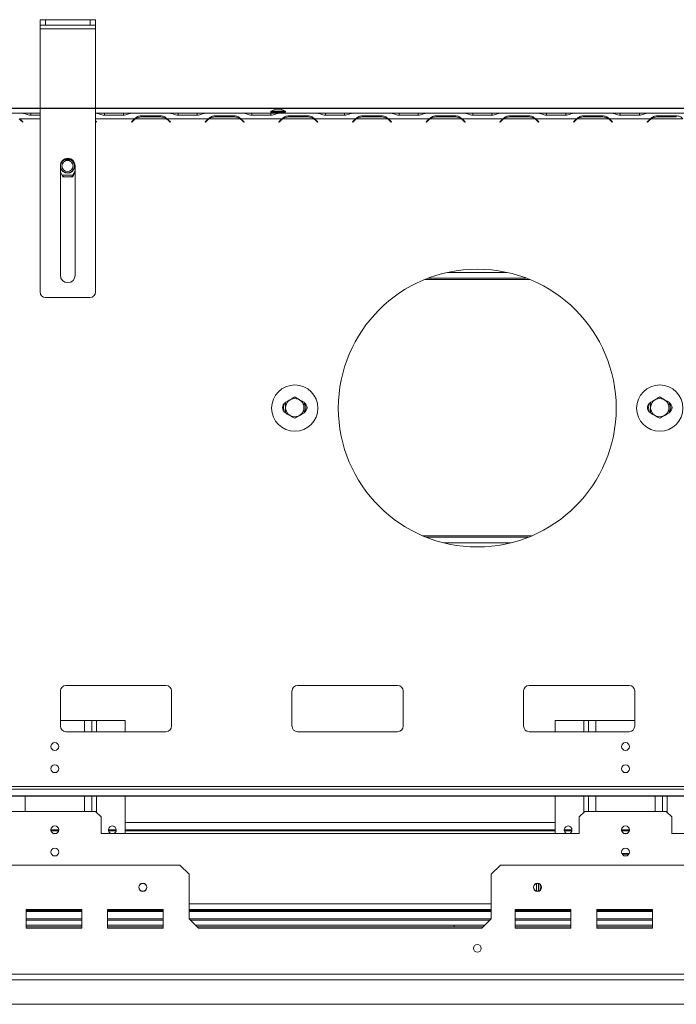
# Model space of a CAD drawing. Units: millimetres. Extents: x 4 to 273, y 3 to 219.
# Drawn here: x 42 to 63, y 43 to 74 of the extents above; entities that cross this region are included whole.
import ezdxf

# ---------------------------------------------------------------- set-up
doc = ezdxf.new("R2010")
doc.units = ezdxf.units.MM
doc.layers.add('FORMAT', color=7, linetype='Continuous')
doc.styles.add('SLDTEXTSTYLE1', font='TXT', dxfattribs={"width": 0.75})
doc.dimstyles.new('SLDDIMSTYLE0', dxfattribs={"dimtxt": 2.645833, "dimasz": 1.3, "dimexe": 0, "dimexo": 0.0625, "dimgap": 0.661458, "dimtad": 1, "dimdec": 0, "dimlfac": 17, "dimrnd": 1e-09, "dimzin": 12, "dimdsep": 46, "dimtxsty": 'SLDTEXTSTYLE1', "dimsah": 1, "dimcen": 0.09, "dimadec": 0, "dimazin": 3, "dimtfac": 1, "dimtdec": 0, "dimtofl": 0, "dimtmove": 0, "dimatfit": 3, "dimfxl": 0, "dimfrac": 2, "dimtolj": 1, "dimtzin": 12, "dimarcsym": 0})

# ---------------------------------------------------------------- blocks, each defined once
blk = doc.blocks.new('_D_8')
at = {"layer": 'FORMAT', "color": 7}
for p, q in [((135.189, 71.444), (13.782, 71.444)), ((14.782, 71.444), (14.782, 42.991)), ((5.779, 62.443), (5.779, 62.979)), ((5.779, 62.979), (10.718, 62.979)), ((10.718, 62.979), (10.718, 62.443)), ((6.324, 59.097), (10.172, 56.788)), ((5.779, 51.993), (5.779, 51.457)), ((10.718, 51.457), (10.718, 51.993)), ((5.779, 51.457), (10.718, 51.457)), ((29.706, 42.991), (13.782, 42.991))]:
    blk.add_line(p, q, dxfattribs=at)
for points in [[(14.782, 71.444), (14.532, 70.144), (15.032, 70.144)], [(14.782, 42.991), (15.032, 44.291), (14.532, 44.291)]]:
    blk.add_solid(points, dxfattribs=at)
at = {"layer": 'FORMAT', "color": 7, "attachment_point": 1, "rotation": 90, "style": 'SLDTEXTSTYLE1'}
for s, insert, char_height in [('484mm', (11.371, 50.978), 2.6458), ('"', (6.796, 60.679), 2.646), ('16', (8.33, 57.942), 1.8521), ('1', (5.861, 56.574), 1.852), ('19', (6.796, 52.664), 2.6458)]:
    blk.add_mtext(s, dxfattribs=dict(at, insert=insert, char_height=char_height))

msp = doc.modelspace()

# ---------------------------------------------------------------- linework, layer by layer
at = {"color": 7, "linetype": 'Continuous', "lineweight": 15}
for p, q in [((42.953, 74.091), (42.953, 74.268)), ((42.953, 74.268), (43.13, 74.268)), ((43.13, 74.268), (43.13, 74.091)), ((43.13, 74.268), (44.542, 74.268)), ((44.542, 74.091), (44.542, 74.268)), ((44.542, 74.268), (44.718, 74.268)), ((44.718, 74.268), (44.718, 74.091)), ((43.13, 74.091), (42.953, 74.091)), ((42.953, 73.974), (42.953, 74.091)), ((42.953, 73.974), (44.718, 73.974)), ((42.953, 65.621), (42.953, 73.974)), ((43.13, 74.091), (44.542, 74.091)), ((44.718, 74.091), (44.542, 74.091)), ((44.718, 73.974), (44.718, 74.091)), ((44.718, 65.621), (44.718, 73.974)), ((50.278, 71.359), (50.278, 71.327)), ((50.423, 71.359), (50.278, 71.359)), ((50.423, 71.327), (50.278, 71.327)), ((50.392, 71.327), (50.392, 71.297)), ((50.746, 71.359), (50.423, 71.359)), ((50.746, 71.327), (50.423, 71.327)), ((50.481, 71.421), (50.43, 71.421)), ((50.595, 71.421), (50.481, 71.421)), ((50.633, 71.297), (50.633, 71.327)), ((50.746, 71.327), (50.746, 71.359)), ((41.179, 71.297), (42.402, 71.297)), ((42.403, 71.015), (42.338, 71.08)), ((42.346, 71.088), (42.411, 71.023)), ((42.408, 71.297), (42.402, 71.297)), ((42.402, 71.297), (42.416, 71.297)), ((42.411, 71.023), (42.403, 71.015)), ((42.416, 71.297), (42.419, 71.297)), ((42.419, 71.297), (42.657, 71.297)), ((42.657, 71.297), (42.953, 71.297)), ((42.953, 71.235), (42.657, 71.235)), ((44.718, 71.297), (44.742, 71.297)), ((44.718, 71.056), (44.751, 71.023)), ((44.742, 71.015), (44.718, 71.039)), ((44.748, 71.297), (44.742, 71.297)), ((44.742, 71.297), (44.756, 71.297)), ((44.751, 71.023), (44.742, 71.015)), ((44.756, 71.297), (44.759, 71.297)), ((44.759, 71.297), (44.997, 71.297)), ((44.997, 71.297), (45.604, 71.297)), ((45.604, 71.235), (44.997, 71.235)), ((45.604, 71.297), (45.842, 71.297)), ((45.842, 71.297), (45.845, 71.297)), ((45.845, 71.297), (45.859, 71.297)), ((45.859, 71.297), (45.853, 71.297)), ((45.855, 71.023), (45.92, 71.088)), ((45.864, 71.015), (45.855, 71.023)), ((45.859, 71.297), (47.082, 71.297)), ((45.928, 71.08), (45.864, 71.015)), ((45.958, 71.121), (46.02, 71.143)), ((45.978, 71.121), (46.968, 71.121)), ((46.17, 71.215), (46.776, 71.215)), ((46.17, 71.18), (46.17, 71.215)), ((46.776, 71.18), (46.17, 71.18)), ((46.776, 71.18), (46.776, 71.215)), ((46.988, 71.121), (48.298, 71.121)), ((47.082, 71.015), (47.017, 71.08)), ((47.026, 71.088), (47.091, 71.023)), ((47.087, 71.297), (47.082, 71.297)), ((47.082, 71.297), (47.096, 71.297)), ((47.091, 71.023), (47.082, 71.015)), ((47.096, 71.297), (47.099, 71.297)), ((47.099, 71.297), (47.337, 71.297)), ((47.337, 71.297), (47.944, 71.297)), ((47.944, 71.235), (47.337, 71.235)), ((47.944, 71.297), (48.182, 71.297)), ((48.182, 71.297), (48.185, 71.297)), ((48.185, 71.297), (48.198, 71.297)), ((48.198, 71.297), (48.193, 71.297)), ((48.195, 71.023), (48.26, 71.088)), ((48.203, 71.015), (48.195, 71.023)), ((48.198, 71.297), (49.422, 71.297)), ((48.268, 71.08), (48.203, 71.015)), ((48.298, 71.121), (48.359, 71.143)), ((48.318, 71.121), (49.308, 71.121)), ((48.509, 71.215), (49.116, 71.215)), ((48.509, 71.18), (48.509, 71.215)), ((49.116, 71.18), (48.509, 71.18)), ((49.116, 71.18), (49.116, 71.215)), ((49.328, 71.121), (50.637, 71.121)), ((49.422, 71.015), (49.357, 71.08)), ((49.366, 71.088), (49.43, 71.023)), ((49.427, 71.297), (49.422, 71.297)), ((49.422, 71.297), (49.436, 71.297)), ((49.43, 71.023), (49.422, 71.015)), ((49.436, 71.297), (49.439, 71.297)), ((49.439, 71.297), (49.677, 71.297)), ((49.677, 71.297), (50.283, 71.297)), ((50.283, 71.235), (49.677, 71.235)), ((50.283, 71.297), (50.522, 71.297)), ((50.522, 71.297), (50.525, 71.297)), ((50.525, 71.297), (50.538, 71.297)), ((50.538, 71.297), (50.533, 71.297)), ((50.535, 71.023), (50.6, 71.088)), ((50.543, 71.015), (50.535, 71.023)), ((50.538, 71.297), (51.762, 71.297)), ((50.608, 71.08), (50.543, 71.015)), ((50.637, 71.121), (50.699, 71.143)), ((50.658, 71.121), (51.647, 71.121)), ((50.849, 71.215), (51.456, 71.215)), ((50.849, 71.18), (50.849, 71.215)), ((51.456, 71.18), (50.849, 71.18)), ((51.456, 71.18), (51.456, 71.215)), ((51.668, 71.121), (52.977, 71.121)), ((51.762, 71.015), (51.697, 71.08)), ((51.705, 71.088), (51.77, 71.023)), ((51.767, 71.297), (51.762, 71.297)), ((51.762, 71.297), (51.775, 71.297)), ((51.77, 71.023), (51.762, 71.015)), ((51.775, 71.297), (51.778, 71.297)), ((51.778, 71.297), (52.017, 71.297)), ((52.017, 71.297), (52.623, 71.297)), ((52.623, 71.235), (52.017, 71.235)), ((52.623, 71.297), (52.861, 71.297)), ((52.861, 71.297), (52.864, 71.297)), ((52.864, 71.297), (52.878, 71.297)), ((52.878, 71.297), (52.873, 71.297)), ((52.875, 71.023), (52.94, 71.088)), ((52.883, 71.015), (52.875, 71.023)), ((52.878, 71.297), (54.102, 71.297)), ((52.948, 71.08), (52.883, 71.015)), ((52.977, 71.121), (53.039, 71.143)), ((52.998, 71.121), (53.987, 71.121)), ((53.189, 71.215), (53.796, 71.215)), ((53.189, 71.18), (53.189, 71.215)), ((53.796, 71.18), (53.189, 71.18)), ((53.796, 71.18), (53.796, 71.215)), ((54.007, 71.121), (55.317, 71.121)), ((54.102, 71.015), (54.037, 71.08)), ((54.045, 71.088), (54.11, 71.023)), ((54.107, 71.297), (54.102, 71.297)), ((54.102, 71.297), (54.115, 71.297)), ((54.11, 71.023), (54.102, 71.015)), ((54.115, 71.297), (54.118, 71.297)), ((54.118, 71.297), (54.356, 71.297)), ((54.356, 71.297), (54.963, 71.297)), ((54.963, 71.235), (54.356, 71.235)), ((54.963, 71.297), (55.201, 71.297)), ((55.201, 71.297), (55.204, 71.297)), ((55.204, 71.297), (55.218, 71.297)), ((55.218, 71.297), (55.213, 71.297)), ((55.215, 71.023), (55.279, 71.088)), ((55.223, 71.015), (55.215, 71.023)), ((55.218, 71.297), (56.441, 71.297)), ((55.288, 71.08), (55.223, 71.015)), ((55.317, 71.121), (55.379, 71.143)), ((55.337, 71.121), (56.327, 71.121)), ((55.529, 71.215), (56.136, 71.215)), ((55.529, 71.18), (55.529, 71.215)), ((56.136, 71.18), (55.529, 71.18)), ((56.136, 71.18), (56.136, 71.215)), ((56.347, 71.121), (57.657, 71.121)), ((56.442, 71.015), (56.377, 71.08)), ((56.385, 71.088), (56.45, 71.023)), ((56.447, 71.297), (56.441, 71.297)), ((56.441, 71.297), (56.455, 71.297)), ((56.45, 71.023), (56.442, 71.015)), ((56.455, 71.297), (56.458, 71.297)), ((56.458, 71.297), (56.696, 71.297)), ((56.696, 71.297), (57.303, 71.297)), ((57.303, 71.235), (56.696, 71.235)), ((57.303, 71.297), (57.541, 71.297)), ((57.541, 71.297), (57.544, 71.297)), ((57.544, 71.297), (57.558, 71.297)), ((57.558, 71.297), (57.552, 71.297)), ((57.554, 71.023), (57.619, 71.088)), ((57.563, 71.015), (57.554, 71.023)), ((57.558, 71.297), (58.781, 71.297)), ((57.628, 71.08), (57.563, 71.015)), ((57.657, 71.121), (57.719, 71.143)), ((57.677, 71.121), (58.667, 71.121)), ((57.869, 71.215), (58.475, 71.215)), ((57.869, 71.18), (57.869, 71.215)), ((58.475, 71.18), (57.869, 71.18)), ((58.475, 71.18), (58.475, 71.215)), ((58.687, 71.121), (59.997, 71.121)), ((58.781, 71.015), (58.717, 71.08)), ((58.725, 71.088), (58.79, 71.023)), ((58.787, 71.297), (58.781, 71.297)), ((58.781, 71.297), (58.795, 71.297)), ((58.79, 71.023), (58.781, 71.015)), ((58.795, 71.297), (58.798, 71.297)), ((58.798, 71.297), (59.036, 71.297)), ((59.036, 71.297), (59.643, 71.297)), ((59.643, 71.235), (59.036, 71.235)), ((59.643, 71.297), (59.881, 71.297)), ((59.881, 71.297), (59.884, 71.297)), ((59.884, 71.297), (59.898, 71.297)), ((59.898, 71.297), (59.892, 71.297)), ((59.894, 71.023), (59.959, 71.088)), ((59.903, 71.015), (59.894, 71.023)), ((59.898, 71.297), (61.121, 71.297)), ((59.967, 71.08), (59.903, 71.015)), ((59.997, 71.121), (60.059, 71.143)), ((60.017, 71.121), (61.007, 71.121)), ((60.209, 71.215), (60.815, 71.215)), ((60.209, 71.18), (60.209, 71.215)), ((60.815, 71.18), (60.209, 71.18)), ((60.815, 71.18), (60.815, 71.215)), ((61.027, 71.121), (62.337, 71.121)), ((61.121, 71.015), (61.056, 71.08)), ((61.065, 71.088), (61.13, 71.023)), ((61.126, 71.297), (61.121, 71.297)), ((61.121, 71.297), (61.135, 71.297)), ((61.13, 71.023), (61.121, 71.015)), ((61.135, 71.297), (61.138, 71.297)), ((61.138, 71.297), (61.376, 71.297)), ((61.376, 71.297), (61.983, 71.297)), ((61.983, 71.235), (61.376, 71.235)), ((61.983, 71.297), (62.221, 71.297)), ((62.221, 71.297), (62.224, 71.297)), ((62.224, 71.297), (62.237, 71.297)), ((62.237, 71.297), (62.232, 71.297)), ((62.234, 71.023), (62.299, 71.088)), ((62.242, 71.015), (62.234, 71.023)), ((62.237, 71.297), (63.461, 71.297)), ((62.307, 71.08), (62.242, 71.015)), ((62.337, 71.121), (62.398, 71.143)), ((62.357, 71.121), (63.347, 71.121)), ((62.548, 71.215), (63.155, 71.215)), ((62.548, 71.18), (62.548, 71.215)), ((63.155, 71.18), (62.548, 71.18)), ((63.155, 71.18), (63.155, 71.215)), ((43.662, 69.782), (43.606, 69.685)), ((43.948, 69.815), (43.703, 69.815)), ((43.6, 66.15), (43.6, 69.633)), ((43.627, 69.736), (43.611, 69.701)), ((43.995, 69.327), (44.071, 69.458)), ((44.071, 69.633), (44.071, 66.15)), ((43.6, 69.422), (43.656, 69.327)), ((43.6, 69.42), (43.681, 69.28)), ((43.656, 69.327), (43.995, 69.327)), ((43.681, 69.28), (43.99, 69.28)), ((43.99, 69.28), (44.071, 69.42)), ((55.291, 66.062), (58.381, 66.062)), ((55.888, 66.238), (57.783, 66.238)), ((43.13, 65.444), (44.542, 65.444)), ((58.457, 57.827), (55.214, 57.827)), ((57.908, 57.65), (55.763, 57.65)), ((43.6, 52.944), (43.6, 51.827)), ((46.953, 53.121), (43.777, 53.121)), ((47.13, 51.827), (47.13, 52.944)), ((50.953, 52.944), (50.953, 51.827)), ((54.306, 53.121), (51.13, 53.121)), ((54.483, 51.827), (54.483, 52.944)), ((58.306, 52.944), (58.306, 51.827)), ((61.659, 53.121), (58.483, 53.121)), ((61.836, 51.827), (61.836, 52.944)), ((44.362, 52.003), (43.6, 52.003)), ((44.6, 52.003), (44.362, 52.003)), ((44.6, 51.65), (44.6, 52.003)), ((44.75, 52.003), (44.6, 52.003)), ((45.659, 52.003), (44.75, 52.003)), ((45.659, 51.65), (45.659, 52.003)), ((59.306, 51.65), (59.306, 52.003)), ((60.215, 52.003), (59.306, 52.003)), ((60.365, 52.003), (60.215, 52.003)), ((60.365, 51.65), (60.365, 52.003)), ((60.603, 52.003), (60.365, 52.003)), ((61.836, 52.003), (60.603, 52.003)), ((43.777, 51.65), (46.953, 51.65)), ((51.13, 51.65), (54.306, 51.65)), ((58.483, 51.65), (61.659, 51.65)), ((134.395, 49.909), (38.1, 49.909)), ((134.395, 49.826), (38.1, 49.826)), ((134.689, 49.61), (37.806, 49.61)), ((37.806, 49.6), (134.689, 49.6)), ((44.6, 49.121), (44.6, 49.6)), ((45.659, 48.415), (45.659, 49.6)), ((59.306, 48.415), (59.306, 49.6)), ((60.365, 49.121), (60.365, 49.6)), ((62.718, 49.121), (62.718, 49.6)), ((44.718, 49.121), (37.689, 49.121)), ((44.895, 48.944), (44.718, 49.121)), ((60.248, 49.121), (60.071, 48.944)), ((62.836, 49.121), (60.248, 49.121)), ((63.012, 48.944), (62.836, 49.121)), ((44.895, 48.944), (44.895, 48.415)), ((60.071, 48.944), (60.071, 48.415)), ((63.012, 48.944), (63.012, 48.415)), ((43.548, 48.533), (43.3, 48.533)), ((43.544, 48.503), (43.304, 48.503)), ((45.371, 48.533), (45.124, 48.533)), ((45.368, 48.503), (45.128, 48.503)), ((59.306, 48.533), (45.659, 48.533)), ((59.306, 48.503), (45.659, 48.503)), ((59.842, 48.533), (59.595, 48.533)), ((59.838, 48.503), (59.598, 48.503)), ((61.665, 48.533), (61.418, 48.533)), ((61.662, 48.503), (61.422, 48.503)), ((43.462, 48.415), (43.386, 48.415)), ((44.895, 48.415), (60.071, 48.415)), ((61.579, 48.415), (61.504, 48.415)), ((63.012, 48.415), (84.777, 48.415)), ((61.428, 47.779), (61.656, 47.779)), ((61.437, 47.762), (61.647, 47.762)), ((61.438, 47.759), (61.645, 47.759)), ((36.483, 47.415), (47.395, 47.415)), ((47.689, 47.121), (47.395, 47.415)), ((57.571, 47.415), (57.277, 47.121)), ((57.571, 47.415), (65.512, 47.415)), ((47.689, 47.121), (47.689, 45.709)), ((57.277, 45.709), (57.277, 47.121)), ((46.256, 46.827), (46.18, 46.827)), ((58.785, 46.827), (58.71, 46.827)), ((58.718, 46.589), (58.718, 46.827)), ((58.777, 46.827), (58.777, 46.589)), ((58.836, 46.796), (58.836, 46.623)), ((44.277, 46.003), (42.512, 46.003)), ((42.512, 46.003), (42.512, 45.415)), ((44.277, 45.415), (44.277, 46.003)), ((46.865, 46.003), (45.1, 46.003)), ((45.1, 46.003), (45.1, 45.415)), ((46.865, 45.415), (46.865, 46.003)), ((57.277, 46.003), (47.689, 46.003)), ((59.806, 46.003), (58.042, 46.003)), ((58.042, 46.003), (58.042, 45.415)), ((59.806, 45.415), (59.806, 46.003)), ((62.395, 46.003), (60.63, 46.003)), ((60.63, 46.003), (60.63, 45.415)), ((62.395, 45.415), (62.395, 46.003)), ((44.277, 45.974), (42.512, 45.974)), ((44.277, 45.944), (42.512, 45.944)), ((44.277, 45.709), (42.512, 45.709)), ((46.865, 45.974), (45.1, 45.974)), ((46.865, 45.944), (45.1, 45.944)), ((46.865, 45.709), (45.1, 45.709)), ((57.277, 45.974), (47.689, 45.974)), ((57.277, 45.944), (47.689, 45.944)), ((47.983, 45.415), (47.689, 45.709)), ((57.277, 45.709), (47.689, 45.709)), ((57.277, 45.709), (56.983, 45.415)), ((59.806, 45.974), (58.042, 45.974)), ((59.806, 45.944), (58.042, 45.944)), ((59.806, 45.709), (58.042, 45.709)), ((62.395, 45.974), (60.63, 45.974)), ((62.395, 45.944), (60.63, 45.944)), ((62.395, 45.709), (60.63, 45.709)), ((44.277, 45.503), (42.512, 45.503)), ((42.512, 45.456), (44.277, 45.456)), ((42.512, 45.415), (44.277, 45.415)), ((46.865, 45.503), (45.1, 45.503)), ((45.1, 45.456), (46.865, 45.456)), ((45.1, 45.415), (46.865, 45.415)), ((57.071, 45.503), (47.895, 45.503)), ((47.942, 45.456), (57.024, 45.456)), ((47.983, 45.415), (56.983, 45.415)), ((56.1, 45.503), (56.1, 45.456)), ((59.806, 45.503), (58.042, 45.503)), ((58.042, 45.456), (59.806, 45.456)), ((58.042, 45.415), (59.806, 45.415)), ((62.395, 45.503), (60.63, 45.503)), ((60.63, 45.456), (62.395, 45.456)), ((60.63, 45.415), (62.395, 45.415)), ((137.365, 43.944), (35.13, 43.944)), ((137.365, 43.768), (35.13, 43.768)), ((30.706, 42.991), (141.789, 42.991))]:
    msp.add_line(p, q, dxfattribs=at)
at = {"color": 8, "linetype": 'Continuous', "lineweight": 15}
for p, q in [((42.308, 71.121), (42.953, 71.121)), ((42.657, 71.235), (42.657, 71.297)), ((44.718, 71.121), (45.958, 71.121)), ((44.997, 71.235), (44.997, 71.297)), ((45.604, 71.235), (45.604, 71.297)), ((47.337, 71.235), (47.337, 71.297)), ((47.944, 71.235), (47.944, 71.297)), ((49.677, 71.235), (49.677, 71.297)), ((50.283, 71.235), (50.283, 71.297)), ((52.017, 71.235), (52.017, 71.297)), ((52.623, 71.235), (52.623, 71.297)), ((54.356, 71.235), (54.356, 71.297)), ((54.963, 71.235), (54.963, 71.297)), ((56.696, 71.235), (56.696, 71.297)), ((57.303, 71.235), (57.303, 71.297)), ((59.036, 71.235), (59.036, 71.297)), ((59.643, 71.235), (59.643, 71.297)), ((61.376, 71.235), (61.376, 71.297)), ((61.983, 71.235), (61.983, 71.297)), ((55.179, 66.019), (58.492, 66.019)), ((58.563, 57.87), (55.109, 57.87)), ((44.362, 51.65), (44.362, 52.003)), ((44.75, 51.65), (44.75, 52.003)), ((60.215, 51.65), (60.215, 52.003)), ((60.603, 51.65), (60.603, 52.003)), ((42.486, 49.121), (42.486, 49.6)), ((44.362, 49.121), (44.362, 49.6)), ((44.75, 49.088), (44.75, 49.6)), ((60.215, 49.088), (60.215, 49.6)), ((60.603, 49.121), (60.603, 49.6)), ((62.48, 49.121), (62.48, 49.6)), ((62.868, 49.088), (62.868, 49.6)), ((45.659, 48.768), (59.306, 48.768)), ((57.277, 46.18), (47.689, 46.18)), ((44.277, 45.665), (42.512, 45.665)), ((46.865, 45.665), (45.1, 45.665)), ((57.233, 45.665), (47.733, 45.665)), ((59.806, 45.665), (58.042, 45.665)), ((62.395, 45.665), (60.63, 45.665))]:
    msp.add_line(p, q, dxfattribs=at)
at = {"color": 8, "linetype": 'Continuous', "lineweight": 15, "flags": 128}
for points in [[(43.666, 69.306), (43.71, 69.288), (43.735, 69.28)], [(43.916, 69.28), (43.969, 69.298), (44.016, 69.323)]]:
    msp.add_lwpolyline(points, dxfattribs=at)
at = {"color": 7, "linetype": 'Continuous', "lineweight": 15}
for centre, radius in [((43.826, 69.621), 0.176), ((56.836, 61.93), 4.412), ((51.042, 61.93), 0.735), ((62.63, 61.93), 0.735), ((51.042, 61.944), 0.29), ((62.63, 61.944), 0.29), ((43.424, 51.18), 0.124), ((61.542, 51.18), 0.124), ((43.424, 50.474), 0.124), ((61.542, 50.474), 0.124), ((43.424, 48.533), 0.124), ((61.542, 48.533), 0.124), ((43.424, 47.827), 0.124), ((61.542, 47.827), 0.124), ((46.218, 46.709), 0.129), ((46.218, 46.709), 0.124), ((58.748, 46.709), 0.129), ((58.748, 46.709), 0.124), ((56.836, 44.768), 0.124)]:
    msp.add_circle(centre, radius, dxfattribs=at)
for centre, radius, start, end in [((50.606, 70.771), 0.673, 105.2035, 119.1645), ((50.418, 70.771), 0.673, 60.8355, 74.7965), ((42.097, 70.838), 0.341, 45, 55.8516), ((42.097, 70.838), 0.353, 45, 53.1301), ((46.17, 70.838), 0.353, 126.8699, 135), ((46.17, 70.838), 0.341, 124.1484, 135), ((46.17, 70.838), 0.341, 90, 124.1484), ((46.776, 70.838), 0.341, 55.8516, 90), ((46.776, 70.838), 0.341, 45, 55.8516), ((46.776, 70.838), 0.353, 45, 53.1301), ((48.509, 70.838), 0.353, 126.8699, 135), ((48.509, 70.838), 0.341, 124.1484, 135), ((48.509, 70.838), 0.341, 90, 124.1484), ((49.116, 70.838), 0.341, 55.8516, 90), ((49.116, 70.838), 0.341, 45, 55.8516), ((49.116, 70.838), 0.353, 45, 53.1301), ((50.849, 70.838), 0.353, 126.8699, 135), ((50.849, 70.838), 0.341, 124.1484, 135), ((50.849, 70.838), 0.341, 90, 124.1484), ((51.456, 70.838), 0.341, 55.8516, 90), ((51.456, 70.838), 0.341, 45, 55.8516), ((51.456, 70.838), 0.353, 45, 53.1301), ((53.189, 70.838), 0.353, 126.8699, 135), ((53.189, 70.838), 0.341, 124.1484, 135), ((53.189, 70.838), 0.341, 90, 124.1484), ((53.796, 70.838), 0.341, 55.8516, 90), ((53.796, 70.838), 0.341, 45, 55.8516), ((53.796, 70.838), 0.353, 45, 53.1301), ((55.529, 70.838), 0.353, 126.8699, 135), ((55.529, 70.838), 0.341, 124.1484, 135), ((55.529, 70.838), 0.341, 90, 124.1484), ((56.136, 70.838), 0.341, 55.8516, 90), ((56.136, 70.838), 0.341, 45, 55.8516), ((56.136, 70.838), 0.353, 45, 53.1301), ((57.869, 70.838), 0.353, 126.8699, 135), ((57.869, 70.838), 0.341, 124.1484, 135), ((57.869, 70.838), 0.341, 90, 124.1484), ((58.475, 70.838), 0.341, 55.8516, 90), ((58.475, 70.838), 0.341, 45, 55.8516), ((58.475, 70.838), 0.353, 45, 53.1301), ((60.209, 70.838), 0.353, 126.8699, 135), ((60.209, 70.838), 0.341, 124.1484, 135), ((60.209, 70.838), 0.341, 90, 124.1484), ((60.815, 70.838), 0.341, 55.8516, 90), ((60.815, 70.838), 0.341, 45, 55.8516), ((60.815, 70.838), 0.353, 45, 53.1301), ((62.548, 70.838), 0.353, 126.8699, 135), ((62.548, 70.838), 0.341, 124.1484, 135), ((62.548, 70.838), 0.341, 90, 124.1484), ((43.836, 69.633), 0.235, 0, 180), ((43.826, 69.621), 0.229, 191.1188, 150), ((43.826, 69.621), 0.218, 117.1544, 240), ((43.826, 69.621), 0.218, 240, 62.8456), ((43.836, 66.15), 0.235, 180, 0), ((43.13, 65.621), 0.176, 180, 270), ((44.542, 65.621), 0.176, 270, 0), ((50.836, 61.944), 0.185, 118.4369, 241.5631), ((51.042, 61.944), 0.353, 155.8615, 204.1385), ((51.248, 61.944), 0.185, 298.4369, 61.5631), ((51.042, 61.944), 0.353, 335.8615, 24.1385), ((62.424, 61.944), 0.185, 118.4369, 241.5631), ((62.63, 61.944), 0.353, 155.8615, 204.1385), ((62.836, 61.944), 0.185, 298.4369, 61.5631), ((62.63, 61.944), 0.353, 335.8615, 24.1385), ((43.777, 52.944), 0.176, 90, 180), ((46.953, 52.944), 0.176, 0, 90), ((51.13, 52.944), 0.176, 90, 180), ((54.306, 52.944), 0.176, 0, 90), ((58.483, 52.944), 0.176, 90, 180), ((61.659, 52.944), 0.176, 0, 90), ((43.777, 51.827), 0.176, 180, 270), ((46.953, 51.827), 0.176, 270, 0), ((51.13, 51.827), 0.176, 180, 270), ((54.306, 51.827), 0.176, 270, 0), ((58.483, 51.827), 0.176, 180, 270), ((61.659, 51.827), 0.176, 270, 0), ((45.248, 48.533), 0.124, 0, 252.2472), ((45.248, 48.533), 0.124, 287.7528, 0), ((59.718, 48.533), 0.124, 0, 252.2472), ((59.718, 48.533), 0.124, 287.7528, 0)]:
    msp.add_arc(centre, radius, start, end, dxfattribs=at)
for points, knots in [([(42.657, 71.235), (42.63, 71.238), (42.58, 71.243), (42.512, 71.263), (42.455, 71.288), (42.424, 71.294), (42.408, 71.297)], [0, 0, 0, 0, 0.277105, 0.498072, 0.741038, 1, 1, 1, 1]), ([(44.997, 71.235), (44.97, 71.238), (44.92, 71.243), (44.852, 71.263), (44.795, 71.288), (44.764, 71.294), (44.748, 71.297)], [0, 0, 0, 0, 0.277105, 0.498072, 0.741038, 1, 1, 1, 1]), ([(45.853, 71.297), (45.835, 71.294), (45.802, 71.288), (45.744, 71.262), (45.678, 71.24), (45.628, 71.237), (45.604, 71.235)], [0, 0, 0, 0, 0.286689, 0.498949, 0.753974, 1, 1, 1, 1]), ([(45.958, 71.121), (45.988, 71.148), (46.032, 71.187), (46.108, 71.21), (46.148, 71.213), (46.17, 71.215)], [0, 0, 0, 0, 0.499168, 0.733042, 1, 1, 1, 1]), ([(46.776, 71.215), (46.816, 71.211), (46.875, 71.205), (46.942, 71.163), (46.972, 71.136), (46.988, 71.121)], [0, 0, 0, 0, 0.498608, 0.721738, 1, 1, 1, 1]), ([(47.337, 71.235), (47.309, 71.238), (47.26, 71.243), (47.191, 71.263), (47.135, 71.288), (47.103, 71.294), (47.087, 71.297)], [0, 0, 0, 0, 0.277105, 0.498072, 0.741038, 1, 1, 1, 1]), ([(48.193, 71.297), (48.174, 71.294), (48.142, 71.288), (48.084, 71.262), (48.018, 71.24), (47.968, 71.237), (47.944, 71.235)], [0, 0, 0, 0, 0.286689, 0.498949, 0.753974, 1, 1, 1, 1]), ([(48.298, 71.121), (48.328, 71.148), (48.372, 71.187), (48.448, 71.21), (48.488, 71.213), (48.509, 71.215)], [0, 0, 0, 0, 0.499168, 0.733042, 1, 1, 1, 1]), ([(49.116, 71.215), (49.156, 71.211), (49.215, 71.205), (49.282, 71.163), (49.311, 71.136), (49.328, 71.121)], [0, 0, 0, 0, 0.498608, 0.721738, 1, 1, 1, 1]), ([(49.677, 71.235), (49.649, 71.238), (49.6, 71.243), (49.531, 71.263), (49.474, 71.288), (49.443, 71.294), (49.427, 71.297)], [0, 0, 0, 0, 0.277105, 0.498072, 0.741038, 1, 1, 1, 1]), ([(50.533, 71.297), (50.514, 71.294), (50.482, 71.288), (50.424, 71.262), (50.358, 71.24), (50.308, 71.237), (50.283, 71.235)], [0, 0, 0, 0, 0.286689, 0.498949, 0.753974, 1, 1, 1, 1]), ([(50.637, 71.121), (50.668, 71.148), (50.712, 71.187), (50.788, 71.21), (50.828, 71.213), (50.849, 71.215)], [0, 0, 0, 0, 0.499168, 0.733042, 1, 1, 1, 1]), ([(51.456, 71.215), (51.496, 71.211), (51.554, 71.205), (51.622, 71.163), (51.651, 71.136), (51.668, 71.121)], [0, 0, 0, 0, 0.498608, 0.721738, 1, 1, 1, 1]), ([(52.017, 71.235), (51.989, 71.238), (51.94, 71.243), (51.871, 71.263), (51.814, 71.288), (51.783, 71.294), (51.767, 71.297)], [0, 0, 0, 0, 0.277105, 0.498072, 0.741038, 1, 1, 1, 1]), ([(52.873, 71.297), (52.854, 71.294), (52.822, 71.288), (52.764, 71.262), (52.698, 71.24), (52.648, 71.237), (52.623, 71.235)], [0, 0, 0, 0, 0.286689, 0.498949, 0.753974, 1, 1, 1, 1]), ([(52.977, 71.121), (53.007, 71.148), (53.052, 71.187), (53.128, 71.21), (53.168, 71.213), (53.189, 71.215)], [0, 0, 0, 0, 0.499168, 0.733042, 1, 1, 1, 1]), ([(53.796, 71.215), (53.836, 71.211), (53.894, 71.205), (53.962, 71.163), (53.991, 71.136), (54.007, 71.121)], [0, 0, 0, 0, 0.498608, 0.721738, 1, 1, 1, 1]), ([(54.356, 71.235), (54.329, 71.238), (54.28, 71.243), (54.211, 71.263), (54.154, 71.288), (54.123, 71.294), (54.107, 71.297)], [0, 0, 0, 0, 0.277105, 0.498072, 0.741038, 1, 1, 1, 1]), ([(55.213, 71.297), (55.194, 71.294), (55.162, 71.288), (55.103, 71.262), (55.038, 71.24), (54.988, 71.237), (54.963, 71.235)], [0, 0, 0, 0, 0.286689, 0.498949, 0.753974, 1, 1, 1, 1]), ([(55.317, 71.121), (55.347, 71.148), (55.391, 71.187), (55.468, 71.21), (55.508, 71.213), (55.529, 71.215)], [0, 0, 0, 0, 0.499168, 0.733042, 1, 1, 1, 1]), ([(56.136, 71.215), (56.176, 71.211), (56.234, 71.205), (56.302, 71.163), (56.331, 71.136), (56.347, 71.121)], [0, 0, 0, 0, 0.498608, 0.721738, 1, 1, 1, 1]), ([(56.696, 71.235), (56.669, 71.238), (56.62, 71.243), (56.551, 71.263), (56.494, 71.288), (56.463, 71.294), (56.447, 71.297)], [0, 0, 0, 0, 0.277105, 0.498072, 0.741038, 1, 1, 1, 1]), ([(57.552, 71.297), (57.534, 71.294), (57.501, 71.288), (57.443, 71.262), (57.377, 71.24), (57.327, 71.237), (57.303, 71.235)], [0, 0, 0, 0, 0.286689, 0.498949, 0.753974, 1, 1, 1, 1]), ([(57.657, 71.121), (57.687, 71.148), (57.731, 71.187), (57.808, 71.21), (57.848, 71.213), (57.869, 71.215)], [0, 0, 0, 0, 0.499168, 0.733042, 1, 1, 1, 1]), ([(58.475, 71.215), (58.516, 71.211), (58.574, 71.205), (58.641, 71.163), (58.671, 71.136), (58.687, 71.121)], [0, 0, 0, 0, 0.498608, 0.721738, 1, 1, 1, 1]), ([(59.036, 71.235), (59.009, 71.238), (58.959, 71.243), (58.891, 71.263), (58.834, 71.288), (58.803, 71.294), (58.787, 71.297)], [0, 0, 0, 0, 0.277105, 0.498072, 0.741038, 1, 1, 1, 1]), ([(59.892, 71.297), (59.874, 71.294), (59.841, 71.288), (59.783, 71.262), (59.717, 71.24), (59.667, 71.237), (59.643, 71.235)], [0, 0, 0, 0, 0.2866889, 0.4989492, 0.7539742, 1, 1, 1, 1]), ([(59.997, 71.121), (60.027, 71.148), (60.071, 71.187), (60.148, 71.21), (60.187, 71.213), (60.209, 71.215)], [0, 0, 0, 0, 0.499168, 0.733042, 1, 1, 1, 1]), ([(60.815, 71.215), (60.855, 71.211), (60.914, 71.205), (60.981, 71.163), (61.011, 71.136), (61.027, 71.121)], [0, 0, 0, 0, 0.498608, 0.721738, 1, 1, 1, 1]), ([(61.376, 71.235), (61.349, 71.238), (61.299, 71.243), (61.23, 71.263), (61.174, 71.288), (61.142, 71.294), (61.126, 71.297)], [0, 0, 0, 0, 0.277105, 0.498072, 0.741038, 1, 1, 1, 1]), ([(62.232, 71.297), (62.213, 71.294), (62.181, 71.288), (62.123, 71.262), (62.057, 71.24), (62.007, 71.237), (61.983, 71.235)], [0, 0, 0, 0, 0.286689, 0.498949, 0.753974, 1, 1, 1, 1]), ([(62.337, 71.121), (62.367, 71.148), (62.411, 71.187), (62.487, 71.21), (62.527, 71.213), (62.548, 71.215)], [0, 0, 0, 0, 0.499168, 0.733042, 1, 1, 1, 1]), ([(63.155, 71.215), (63.195, 71.211), (63.254, 71.205), (63.321, 71.163), (63.351, 71.136), (63.367, 71.121)], [0, 0, 0, 0, 0.498608, 0.721738, 1, 1, 1, 1]), ([(51.042, 62.284), (51.023, 62.273), (50.95, 62.231), (50.849, 62.173), (50.771, 62.127), (50.748, 62.114)], [0, 0, 0, 0, 0.192814, 0.760965, 1, 1, 1, 1]), ([(51.336, 62.114), (51.317, 62.125), (51.244, 62.167), (51.143, 62.226), (51.065, 62.271), (51.042, 62.284)], [0, 0, 0, 0, 0.192814, 0.760965, 1, 1, 1, 1]), ([(62.63, 62.284), (62.611, 62.273), (62.538, 62.231), (62.437, 62.173), (62.359, 62.127), (62.336, 62.114)], [0, 0, 0, 0, 0.192814, 0.760965, 1, 1, 1, 1]), ([(62.924, 62.114), (62.905, 62.125), (62.832, 62.167), (62.731, 62.226), (62.653, 62.271), (62.63, 62.284)], [0, 0, 0, 0, 0.192814, 0.760965, 1, 1, 1, 1]), ([(50.748, 62.114), (50.748, 62.113), (50.748, 62.085), (50.748, 62.026), (50.748, 61.945), (50.748, 61.865), (50.748, 61.807), (50.748, 61.778), (50.748, 61.775)], [0, 0, 0, 0, 0.013048, 0.26543, 0.499864, 0.732266, 0.967436, 1, 1, 1, 1]), ([(51.336, 61.775), (51.336, 61.776), (51.336, 61.804), (51.336, 61.862), (51.336, 61.944), (51.336, 62.024), (51.336, 62.082), (51.336, 62.111), (51.336, 62.114)], [0, 0, 0, 0, 0.013048, 0.2654304, 0.4998642, 0.7322665, 0.9674357, 1, 1, 1, 1]), ([(62.336, 62.114), (62.336, 62.113), (62.336, 62.085), (62.336, 62.026), (62.336, 61.945), (62.336, 61.865), (62.336, 61.807), (62.336, 61.778), (62.336, 61.775)], [0, 0, 0, 0, 0.013048, 0.26543, 0.499864, 0.732266, 0.967436, 1, 1, 1, 1]), ([(62.924, 61.775), (62.924, 61.776), (62.924, 61.804), (62.924, 61.862), (62.924, 61.944), (62.924, 62.024), (62.924, 62.082), (62.924, 62.111), (62.924, 62.114)], [0, 0, 0, 0, 0.013048, 0.2654304, 0.4998642, 0.7322665, 0.9674357, 1, 1, 1, 1]), ([(50.748, 61.775), (50.766, 61.764), (50.839, 61.722), (50.941, 61.663), (51.019, 61.618), (51.042, 61.605)], [0, 0, 0, 0, 0.1928139, 0.7609648, 1, 1, 1, 1]), ([(51.042, 61.605), (51.06, 61.615), (51.133, 61.658), (51.235, 61.716), (51.313, 61.761), (51.336, 61.775)], [0, 0, 0, 0, 0.192814, 0.760965, 1, 1, 1, 1]), ([(62.336, 61.775), (62.354, 61.764), (62.427, 61.722), (62.529, 61.663), (62.607, 61.618), (62.63, 61.605)], [0, 0, 0, 0, 0.1928139, 0.7609648, 1, 1, 1, 1]), ([(62.63, 61.605), (62.648, 61.615), (62.722, 61.658), (62.823, 61.716), (62.901, 61.761), (62.924, 61.775)], [0, 0, 0, 0, 0.192814, 0.760965, 1, 1, 1, 1])]:
    msp.add_open_spline(points, degree=3, knots=knots, dxfattribs=at)

# ---------------------------------------------------------------- dimensions: what is measured, and where the dimension line sits
at = {"layer": 'FORMAT', "color": 7}
dim = msp.add_linear_dim(base=(14.782, 42.991), p1=(136.189, 71.444), p2=(30.706, 42.991), angle=90, dimstyle='SLDDIMSTYLE0', dxfattribs=at)
dim.commit()
dim.dimension.update_dxf_attribs({"geometry": '_D_8', "text_midpoint": (14.782, 57.218), "dimtype": 160})

doc.saveas('drawing.dxf')
